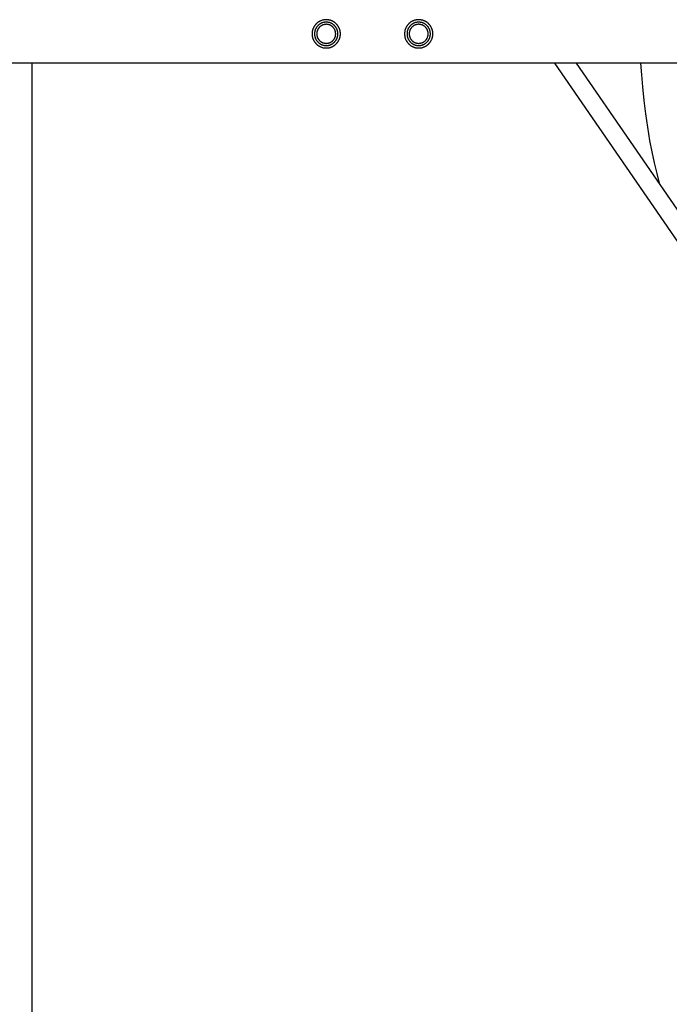
# Model space of a CAD drawing. Units: millimetres. Extents: x -1809 to 1809, y -3810 to 3810.
# Drawn here: x -1237 to -570, y -997 to 15 of the extents above; entities that cross this region are included whole.
import ezdxf

# ---------------------------------------------------------------- set-up
doc = ezdxf.new("R2010")
doc.units = ezdxf.units.MM
doc.layers.add('ORG1006AY 2D', color=7, linetype='Continuous', true_color=0x000000)
doc.layers.add('ORG1006AY Sikkerhedszone', color=7, linetype='Continuous', true_color=0x000000)

msp = doc.modelspace()

# ---------------------------------------------------------------- linework, layer by layer
at = {"layer": 'ORG1006AY 2D', "color": 18, "lineweight": -3, "true_color": 0x000000}
for points in [[(-908, 0), (-908, 0.3), (-908, 0.6), (-908, 1), (-908, 1.3), (-908.1, 1.6), (-908.1, 2), (-908.1, 2.3), (-908.2, 2.6), (-908.3, 3), (-908.3, 3.3), (-908.4, 3.7), (-908.5, 4), (-908.6, 4.3), (-908.7, 4.7), (-908.9, 5), (-909, 5.4), (-909.1, 5.7), (-909.3, 6), (-909.4, 6.3), (-909.6, 6.7), (-909.8, 7), (-909.9, 7.3), (-910.1, 7.6), (-910.3, 8), (-910.5, 8.3), (-910.8, 8.6), (-911, 8.9), (-911.2, 9.2), (-911.5, 9.4), (-911.7, 9.7), (-912, 10), (-912.2, 10.3), (-912.5, 10.5), (-912.8, 10.8), (-913.1, 11), (-913.3, 11.3), (-913.6, 11.5), (-913.9, 11.7), (-914.2, 12), (-914.5, 12.2), (-914.9, 12.4), (-915.2, 12.6), (-915.5, 12.7), (-915.8, 12.9), (-916.2, 13.1), (-916.5, 13.2), (-916.8, 13.4), (-917.1, 13.5), (-917.5, 13.6), (-917.8, 13.8), (-918.2, 13.9), (-918.5, 14), (-918.8, 14.1), (-919.2, 14.2), (-919.5, 14.2), (-919.9, 14.3), (-920.2, 14.4), (-920.5, 14.4), (-920.9, 14.4), (-921.2, 14.5), (-921.5, 14.5), (-921.9, 14.5), (-922.2, 14.5), (-922.5, 14.5), (-922.8, 14.5), (-923.1, 14.5), (-923.5, 14.5), (-923.8, 14.5), (-924.1, 14.4), (-924.5, 14.4), (-924.8, 14.4), (-925.1, 14.3), (-925.5, 14.2), (-925.8, 14.2), (-926.2, 14.1), (-926.5, 14), (-926.8, 13.9), (-927.2, 13.8), (-927.5, 13.6), (-927.9, 13.5), (-928.2, 13.4), (-928.5, 13.2), (-928.8, 13.1), (-929.2, 12.9), (-929.5, 12.7), (-929.8, 12.6), (-930.1, 12.4), (-930.5, 12.2), (-930.8, 12), (-931.1, 11.7), (-931.4, 11.5), (-931.7, 11.3), (-931.9, 11), (-932.2, 10.8), (-932.5, 10.5), (-932.8, 10.3), (-933, 10), (-933.3, 9.7), (-933.5, 9.4), (-933.8, 9.2), (-934, 8.9), (-934.2, 8.6), (-934.5, 8.3), (-934.7, 8), (-934.9, 7.6), (-935.1, 7.3), (-935.2, 7), (-935.4, 6.7), (-935.6, 6.3), (-935.7, 6), (-935.9, 5.7), (-936, 5.4), (-936.1, 5), (-936.3, 4.7), (-936.4, 4.3), (-936.5, 4), (-936.6, 3.7), (-936.7, 3.3), (-936.7, 3), (-936.8, 2.6), (-936.9, 2.3), (-936.9, 2), (-936.9, 1.6), (-937, 1.3), (-937, 1), (-937, 0.6), (-937, 0.3), (-937, 0), (-937, -0.3), (-937, -0.6), (-937, -1), (-937, -1.3), (-936.9, -1.6), (-936.9, -2), (-936.9, -2.3), (-936.8, -2.6), (-936.7, -3), (-936.7, -3.3), (-936.6, -3.7), (-936.5, -4), (-936.4, -4.3), (-936.3, -4.7), (-936.1, -5), (-936, -5.4), (-935.9, -5.7), (-935.7, -6), (-935.6, -6.3), (-935.4, -6.7), (-935.2, -7), (-935.1, -7.3), (-934.9, -7.6), (-934.7, -8), (-934.5, -8.3), (-934.2, -8.6), (-934, -8.9), (-933.8, -9.2), (-933.5, -9.4), (-933.3, -9.7), (-933, -10), (-932.8, -10.3), (-932.5, -10.5), (-932.2, -10.8), (-931.9, -11), (-931.7, -11.3), (-931.4, -11.5), (-931.1, -11.7), (-930.8, -12), (-930.5, -12.2), (-930.1, -12.4), (-929.8, -12.6), (-929.5, -12.7), (-929.2, -12.9), (-928.8, -13.1), (-928.5, -13.2), (-928.2, -13.4), (-927.9, -13.5), (-927.5, -13.6), (-927.2, -13.8), (-926.8, -13.9), (-926.5, -14), (-926.2, -14.1), (-925.8, -14.2), (-925.5, -14.2), (-925.1, -14.3), (-924.8, -14.4), (-924.5, -14.4), (-924.1, -14.4), (-923.8, -14.5), (-923.5, -14.5), (-923.1, -14.5), (-922.8, -14.5), (-922.5, -14.5), (-922.2, -14.5), (-921.9, -14.5), (-921.5, -14.5), (-921.2, -14.5), (-920.9, -14.4), (-920.5, -14.4), (-920.2, -14.4), (-919.9, -14.3), (-919.5, -14.2), (-919.2, -14.2), (-918.8, -14.1), (-918.5, -14), (-918.2, -13.9), (-917.8, -13.8), (-917.5, -13.6), (-917.1, -13.5), (-916.8, -13.4), (-916.5, -13.2), (-916.2, -13.1), (-915.8, -12.9), (-915.5, -12.7), (-915.2, -12.6), (-914.9, -12.4), (-914.5, -12.2), (-914.2, -12), (-913.9, -11.7), (-913.6, -11.5), (-913.3, -11.3), (-913.1, -11), (-912.8, -10.8), (-912.5, -10.5), (-912.2, -10.3), (-912, -10), (-911.7, -9.7), (-911.5, -9.4), (-911.2, -9.2), (-911, -8.9), (-910.8, -8.6), (-910.5, -8.3), (-910.3, -8), (-910.1, -7.6), (-909.9, -7.3), (-909.8, -7), (-909.6, -6.7), (-909.4, -6.3), (-909.3, -6), (-909.1, -5.7), (-909, -5.4), (-908.9, -5), (-908.7, -4.7), (-908.6, -4.3), (-908.5, -4), (-908.4, -3.7), (-908.3, -3.3), (-908.3, -3), (-908.2, -2.6), (-908.1, -2.3), (-908.1, -2), (-908.1, -1.6), (-908, -1.3), (-908, -1), (-908, -0.6), (-908, -0.3)], [(-910.5, 0), (-910.5, 0.3), (-910.5, 0.5), (-910.5, 0.8), (-910.5, 1.1), (-910.6, 1.4), (-910.6, 1.6), (-910.7, 1.9), (-910.7, 2.2), (-910.8, 2.5), (-910.8, 2.7), (-910.9, 3), (-911, 3.3), (-911, 3.6), (-911.1, 3.9), (-911.2, 4.1), (-911.3, 4.4), (-911.5, 4.7), (-911.6, 5), (-911.7, 5.2), (-911.8, 5.5), (-912, 5.8), (-912.1, 6), (-912.3, 6.3), (-912.5, 6.6), (-912.6, 6.8), (-912.8, 7.1), (-913, 7.3), (-913.2, 7.6), (-913.4, 7.8), (-913.6, 8), (-913.8, 8.3), (-914, 8.5), (-914.2, 8.7), (-914.5, 8.9), (-914.7, 9.1), (-914.9, 9.3), (-915.2, 9.5), (-915.4, 9.7), (-915.7, 9.9), (-915.9, 10), (-916.2, 10.2), (-916.5, 10.4), (-916.7, 10.5), (-917, 10.7), (-917.3, 10.8), (-917.5, 10.9), (-917.8, 11), (-918.1, 11.2), (-918.4, 11.3), (-918.6, 11.4), (-918.9, 11.5), (-919.2, 11.5), (-919.5, 11.6), (-919.8, 11.7), (-920, 11.7), (-920.3, 11.8), (-920.6, 11.8), (-920.9, 11.9), (-921.1, 11.9), (-921.4, 12), (-921.7, 12), (-922, 12), (-922.2, 12), (-922.5, 12), (-922.8, 12), (-923, 12), (-923.3, 12), (-923.6, 12), (-923.9, 11.9), (-924.1, 11.9), (-924.4, 11.8), (-924.7, 11.8), (-925, 11.7), (-925.2, 11.7), (-925.5, 11.6), (-925.8, 11.5), (-926.1, 11.5), (-926.4, 11.4), (-926.6, 11.3), (-926.9, 11.2), (-927.2, 11), (-927.5, 10.9), (-927.7, 10.8), (-928, 10.7), (-928.3, 10.5), (-928.5, 10.4), (-928.8, 10.2), (-929.1, 10), (-929.3, 9.9), (-929.6, 9.7), (-929.8, 9.5), (-930.1, 9.3), (-930.3, 9.1), (-930.5, 8.9), (-930.8, 8.7), (-931, 8.5), (-931.2, 8.3), (-931.4, 8), (-931.6, 7.8), (-931.8, 7.6), (-932, 7.3), (-932.2, 7.1), (-932.4, 6.8), (-932.5, 6.6), (-932.7, 6.3), (-932.9, 6), (-933, 5.8), (-933.2, 5.5), (-933.3, 5.2), (-933.4, 5), (-933.5, 4.7), (-933.7, 4.4), (-933.8, 4.1), (-933.9, 3.9), (-934, 3.6), (-934, 3.3), (-934.1, 3), (-934.2, 2.7), (-934.2, 2.5), (-934.3, 2.2), (-934.3, 1.9), (-934.4, 1.6), (-934.4, 1.4), (-934.5, 1.1), (-934.5, 0.8), (-934.5, 0.5), (-934.5, 0.3), (-934.5, 0), (-934.5, -0.3), (-934.5, -0.5), (-934.5, -0.8), (-934.5, -1.1), (-934.4, -1.4), (-934.4, -1.6), (-934.3, -1.9), (-934.3, -2.2), (-934.2, -2.5), (-934.2, -2.7), (-934.1, -3), (-934, -3.3), (-934, -3.6), (-933.9, -3.9), (-933.8, -4.1), (-933.7, -4.4), (-933.5, -4.7), (-933.4, -5), (-933.3, -5.2), (-933.2, -5.5), (-933, -5.8), (-932.9, -6), (-932.7, -6.3), (-932.5, -6.6), (-932.4, -6.8), (-932.2, -7.1), (-932, -7.3), (-931.8, -7.6), (-931.6, -7.8), (-931.4, -8), (-931.2, -8.3), (-931, -8.5), (-930.8, -8.7), (-930.5, -8.9), (-930.3, -9.1), (-930.1, -9.3), (-929.8, -9.5), (-929.6, -9.7), (-929.3, -9.9), (-929.1, -10), (-928.8, -10.2), (-928.5, -10.4), (-928.3, -10.5), (-928, -10.7), (-927.7, -10.8), (-927.5, -10.9), (-927.2, -11), (-926.9, -11.2), (-926.6, -11.3), (-926.4, -11.4), (-926.1, -11.5), (-925.8, -11.5), (-925.5, -11.6), (-925.2, -11.7), (-925, -11.7), (-924.7, -11.8), (-924.4, -11.8), (-924.1, -11.9), (-923.9, -11.9), (-923.6, -12), (-923.3, -12), (-923, -12), (-922.8, -12), (-922.5, -12), (-922.2, -12), (-922, -12), (-921.7, -12), (-921.4, -12), (-921.1, -11.9), (-920.9, -11.9), (-920.6, -11.8), (-920.3, -11.8), (-920, -11.7), (-919.8, -11.7), (-919.5, -11.6), (-919.2, -11.5), (-918.9, -11.5), (-918.6, -11.4), (-918.4, -11.3), (-918.1, -11.2), (-917.8, -11), (-917.5, -10.9), (-917.3, -10.8), (-917, -10.7), (-916.7, -10.5), (-916.5, -10.4), (-916.2, -10.2), (-915.9, -10), (-915.7, -9.9), (-915.4, -9.7), (-915.2, -9.5), (-914.9, -9.3), (-914.7, -9.1), (-914.5, -8.9), (-914.2, -8.7), (-914, -8.5), (-913.8, -8.3), (-913.6, -8), (-913.4, -7.8), (-913.2, -7.6), (-913, -7.3), (-912.8, -7.1), (-912.6, -6.8), (-912.5, -6.6), (-912.3, -6.3), (-912.1, -6), (-912, -5.8), (-911.8, -5.5), (-911.7, -5.2), (-911.6, -5), (-911.5, -4.7), (-911.3, -4.4), (-911.2, -4.1), (-911.1, -3.9), (-911, -3.6), (-911, -3.3), (-910.9, -3), (-910.8, -2.7), (-910.8, -2.5), (-910.7, -2.2), (-910.7, -1.9), (-910.6, -1.6), (-910.6, -1.4), (-910.5, -1.1), (-910.5, -0.8), (-910.5, -0.5), (-910.5, -0.3)], [(-813, 0), (-813, 0.3), (-813, 0.6), (-813, 1), (-813, 1.3), (-813.1, 1.6), (-813.1, 2), (-813.1, 2.3), (-813.2, 2.6), (-813.3, 3), (-813.3, 3.3), (-813.4, 3.7), (-813.5, 4), (-813.6, 4.3), (-813.7, 4.7), (-813.9, 5), (-814, 5.4), (-814.1, 5.7), (-814.3, 6), (-814.4, 6.3), (-814.6, 6.7), (-814.8, 7), (-814.9, 7.3), (-815.1, 7.6), (-815.3, 8), (-815.5, 8.3), (-815.8, 8.6), (-816, 8.9), (-816.2, 9.2), (-816.5, 9.4), (-816.7, 9.7), (-817, 10), (-817.2, 10.3), (-817.5, 10.5), (-817.8, 10.8), (-818.1, 11), (-818.3, 11.3), (-818.6, 11.5), (-818.9, 11.7), (-819.2, 12), (-819.5, 12.2), (-819.9, 12.4), (-820.2, 12.6), (-820.5, 12.7), (-820.8, 12.9), (-821.2, 13.1), (-821.5, 13.2), (-821.8, 13.4), (-822.1, 13.5), (-822.5, 13.6), (-822.8, 13.8), (-823.2, 13.9), (-823.5, 14), (-823.8, 14.1), (-824.2, 14.2), (-824.5, 14.2), (-824.9, 14.3), (-825.2, 14.4), (-825.5, 14.4), (-825.9, 14.4), (-826.2, 14.5), (-826.5, 14.5), (-826.9, 14.5), (-827.2, 14.5), (-827.5, 14.5), (-827.8, 14.5), (-828.1, 14.5), (-828.5, 14.5), (-828.8, 14.5), (-829.1, 14.4), (-829.5, 14.4), (-829.8, 14.4), (-830.1, 14.3), (-830.5, 14.2), (-830.8, 14.2), (-831.2, 14.1), (-831.5, 14), (-831.8, 13.9), (-832.2, 13.8), (-832.5, 13.6), (-832.9, 13.5), (-833.2, 13.4), (-833.5, 13.2), (-833.8, 13.1), (-834.2, 12.9), (-834.5, 12.7), (-834.8, 12.6), (-835.1, 12.4), (-835.5, 12.2), (-835.8, 12), (-836.1, 11.7), (-836.4, 11.5), (-836.7, 11.3), (-836.9, 11), (-837.2, 10.8), (-837.5, 10.5), (-837.8, 10.3), (-838, 10), (-838.3, 9.7), (-838.5, 9.4), (-838.8, 9.2), (-839, 8.9), (-839.2, 8.6), (-839.5, 8.3), (-839.7, 8), (-839.9, 7.6), (-840.1, 7.3), (-840.2, 7), (-840.4, 6.7), (-840.6, 6.3), (-840.7, 6), (-840.9, 5.7), (-841, 5.4), (-841.1, 5), (-841.3, 4.7), (-841.4, 4.3), (-841.5, 4), (-841.6, 3.7), (-841.7, 3.3), (-841.7, 3), (-841.8, 2.6), (-841.9, 2.3), (-841.9, 2), (-841.9, 1.6), (-842, 1.3), (-842, 1), (-842, 0.6), (-842, 0.3), (-842, 0), (-842, -0.3), (-842, -0.6), (-842, -1), (-842, -1.3), (-841.9, -1.6), (-841.9, -2), (-841.9, -2.3), (-841.8, -2.6), (-841.7, -3), (-841.7, -3.3), (-841.6, -3.7), (-841.5, -4), (-841.4, -4.3), (-841.3, -4.7), (-841.1, -5), (-841, -5.4), (-840.9, -5.7), (-840.7, -6), (-840.6, -6.3), (-840.4, -6.7), (-840.2, -7), (-840.1, -7.3), (-839.9, -7.6), (-839.7, -8), (-839.5, -8.3), (-839.2, -8.6), (-839, -8.9), (-838.8, -9.2), (-838.5, -9.4), (-838.3, -9.7), (-838, -10), (-837.8, -10.3), (-837.5, -10.5), (-837.2, -10.8), (-836.9, -11), (-836.7, -11.3), (-836.4, -11.5), (-836.1, -11.7), (-835.8, -12), (-835.5, -12.2), (-835.1, -12.4), (-834.8, -12.6), (-834.5, -12.7), (-834.2, -12.9), (-833.8, -13.1), (-833.5, -13.2), (-833.2, -13.4), (-832.9, -13.5), (-832.5, -13.6), (-832.2, -13.8), (-831.8, -13.9), (-831.5, -14), (-831.2, -14.1), (-830.8, -14.2), (-830.5, -14.2), (-830.1, -14.3), (-829.8, -14.4), (-829.5, -14.4), (-829.1, -14.4), (-828.8, -14.5), (-828.5, -14.5), (-828.1, -14.5), (-827.8, -14.5), (-827.5, -14.5), (-827.2, -14.5), (-826.9, -14.5), (-826.5, -14.5), (-826.2, -14.5), (-825.9, -14.4), (-825.5, -14.4), (-825.2, -14.4), (-824.9, -14.3), (-824.5, -14.2), (-824.2, -14.2), (-823.8, -14.1), (-823.5, -14), (-823.2, -13.9), (-822.8, -13.8), (-822.5, -13.6), (-822.1, -13.5), (-821.8, -13.4), (-821.5, -13.2), (-821.2, -13.1), (-820.8, -12.9), (-820.5, -12.7), (-820.2, -12.6), (-819.9, -12.4), (-819.5, -12.2), (-819.2, -12), (-818.9, -11.7), (-818.6, -11.5), (-818.3, -11.3), (-818.1, -11), (-817.8, -10.8), (-817.5, -10.5), (-817.2, -10.3), (-817, -10), (-816.7, -9.7), (-816.5, -9.4), (-816.2, -9.2), (-816, -8.9), (-815.8, -8.6), (-815.5, -8.3), (-815.3, -8), (-815.1, -7.6), (-814.9, -7.3), (-814.8, -7), (-814.6, -6.7), (-814.4, -6.3), (-814.3, -6), (-814.1, -5.7), (-814, -5.4), (-813.9, -5), (-813.7, -4.7), (-813.6, -4.3), (-813.5, -4), (-813.4, -3.7), (-813.3, -3.3), (-813.3, -3), (-813.2, -2.6), (-813.1, -2.3), (-813.1, -2), (-813.1, -1.6), (-813, -1.3), (-813, -1), (-813, -0.6), (-813, -0.3)], [(-815.5, 0), (-815.5, 0.3), (-815.5, 0.5), (-815.5, 0.8), (-815.5, 1.1), (-815.6, 1.4), (-815.6, 1.6), (-815.7, 1.9), (-815.7, 2.2), (-815.8, 2.5), (-815.8, 2.7), (-815.9, 3), (-816, 3.3), (-816, 3.6), (-816.1, 3.9), (-816.2, 4.1), (-816.3, 4.4), (-816.5, 4.7), (-816.6, 5), (-816.7, 5.2), (-816.8, 5.5), (-817, 5.8), (-817.1, 6), (-817.3, 6.3), (-817.5, 6.6), (-817.6, 6.8), (-817.8, 7.1), (-818, 7.3), (-818.2, 7.6), (-818.4, 7.8), (-818.6, 8), (-818.8, 8.3), (-819, 8.5), (-819.2, 8.7), (-819.5, 8.9), (-819.7, 9.1), (-819.9, 9.3), (-820.2, 9.5), (-820.4, 9.7), (-820.7, 9.9), (-820.9, 10), (-821.2, 10.2), (-821.5, 10.4), (-821.7, 10.5), (-822, 10.7), (-822.3, 10.8), (-822.5, 10.9), (-822.8, 11), (-823.1, 11.2), (-823.4, 11.3), (-823.6, 11.4), (-823.9, 11.5), (-824.2, 11.5), (-824.5, 11.6), (-824.8, 11.7), (-825, 11.7), (-825.3, 11.8), (-825.6, 11.8), (-825.9, 11.9), (-826.1, 11.9), (-826.4, 12), (-826.7, 12), (-827, 12), (-827.2, 12), (-827.5, 12), (-827.8, 12), (-828, 12), (-828.3, 12), (-828.6, 12), (-828.9, 11.9), (-829.1, 11.9), (-829.4, 11.8), (-829.7, 11.8), (-830, 11.7), (-830.2, 11.7), (-830.5, 11.6), (-830.8, 11.5), (-831.1, 11.5), (-831.4, 11.4), (-831.6, 11.3), (-831.9, 11.2), (-832.2, 11), (-832.5, 10.9), (-832.7, 10.8), (-833, 10.7), (-833.3, 10.5), (-833.5, 10.4), (-833.8, 10.2), (-834.1, 10), (-834.3, 9.9), (-834.6, 9.7), (-834.8, 9.5), (-835.1, 9.3), (-835.3, 9.1), (-835.5, 8.9), (-835.8, 8.7), (-836, 8.5), (-836.2, 8.3), (-836.4, 8), (-836.6, 7.8), (-836.8, 7.6), (-837, 7.3), (-837.2, 7.1), (-837.4, 6.8), (-837.5, 6.6), (-837.7, 6.3), (-837.9, 6), (-838, 5.8), (-838.2, 5.5), (-838.3, 5.2), (-838.4, 5), (-838.5, 4.7), (-838.7, 4.4), (-838.8, 4.1), (-838.9, 3.9), (-839, 3.6), (-839, 3.3), (-839.1, 3), (-839.2, 2.7), (-839.2, 2.5), (-839.3, 2.2), (-839.3, 1.9), (-839.4, 1.6), (-839.4, 1.4), (-839.5, 1.1), (-839.5, 0.8), (-839.5, 0.5), (-839.5, 0.3), (-839.5, 0), (-839.5, -0.3), (-839.5, -0.5), (-839.5, -0.8), (-839.5, -1.1), (-839.4, -1.4), (-839.4, -1.6), (-839.3, -1.9), (-839.3, -2.2), (-839.2, -2.5), (-839.2, -2.7), (-839.1, -3), (-839, -3.3), (-839, -3.6), (-838.9, -3.9), (-838.8, -4.1), (-838.7, -4.4), (-838.5, -4.7), (-838.4, -5), (-838.3, -5.2), (-838.2, -5.5), (-838, -5.8), (-837.9, -6), (-837.7, -6.3), (-837.5, -6.6), (-837.4, -6.8), (-837.2, -7.1), (-837, -7.3), (-836.8, -7.6), (-836.6, -7.8), (-836.4, -8), (-836.2, -8.3), (-836, -8.5), (-835.8, -8.7), (-835.5, -8.9), (-835.3, -9.1), (-835.1, -9.3), (-834.8, -9.5), (-834.6, -9.7), (-834.3, -9.9), (-834.1, -10), (-833.8, -10.2), (-833.5, -10.4), (-833.3, -10.5), (-833, -10.7), (-832.7, -10.8), (-832.5, -10.9), (-832.2, -11), (-831.9, -11.2), (-831.6, -11.3), (-831.4, -11.4), (-831.1, -11.5), (-830.8, -11.5), (-830.5, -11.6), (-830.2, -11.7), (-830, -11.7), (-829.7, -11.8), (-829.4, -11.8), (-829.1, -11.9), (-828.9, -11.9), (-828.6, -12), (-828.3, -12), (-828, -12), (-827.8, -12), (-827.5, -12), (-827.2, -12), (-827, -12), (-826.7, -12), (-826.4, -12), (-826.1, -11.9), (-825.9, -11.9), (-825.6, -11.8), (-825.3, -11.8), (-825, -11.7), (-824.8, -11.7), (-824.5, -11.6), (-824.2, -11.5), (-823.9, -11.5), (-823.6, -11.4), (-823.4, -11.3), (-823.1, -11.2), (-822.8, -11), (-822.5, -10.9), (-822.3, -10.8), (-822, -10.7), (-821.7, -10.5), (-821.5, -10.4), (-821.2, -10.2), (-820.9, -10), (-820.7, -9.9), (-820.4, -9.7), (-820.2, -9.5), (-819.9, -9.3), (-819.7, -9.1), (-819.5, -8.9), (-819.2, -8.7), (-819, -8.5), (-818.8, -8.3), (-818.6, -8), (-818.4, -7.8), (-818.2, -7.6), (-818, -7.3), (-817.8, -7.1), (-817.6, -6.8), (-817.5, -6.6), (-817.3, -6.3), (-817.1, -6), (-817, -5.8), (-816.8, -5.5), (-816.7, -5.2), (-816.6, -5), (-816.5, -4.7), (-816.3, -4.4), (-816.2, -4.1), (-816.1, -3.9), (-816, -3.6), (-816, -3.3), (-815.9, -3), (-815.8, -2.7), (-815.8, -2.5), (-815.7, -2.2), (-815.7, -1.9), (-815.6, -1.6), (-815.6, -1.4), (-815.5, -1.1), (-815.5, -0.8), (-815.5, -0.5), (-815.5, -0.3)], [(-912.7, 0), (-912.7, 0.2), (-912.7, 0.4), (-912.8, 0.7), (-912.8, 0.9), (-912.8, 1.1), (-912.8, 1.3), (-912.9, 1.6), (-912.9, 1.8), (-912.9, 2), (-913, 2.2), (-913.1, 2.5), (-913.1, 2.7), (-913.2, 2.9), (-913.3, 3.1), (-913.3, 3.4), (-913.4, 3.6), (-913.5, 3.8), (-913.6, 4), (-913.7, 4.3), (-913.8, 4.5), (-913.9, 4.7), (-914.1, 4.9), (-914.2, 5.1), (-914.3, 5.3), (-914.5, 5.6), (-914.6, 5.8), (-914.8, 6), (-914.9, 6.2), (-915.1, 6.3), (-915.2, 6.5), (-915.4, 6.7), (-915.6, 6.9), (-915.8, 7.1), (-916, 7.3), (-916.2, 7.4), (-916.3, 7.6), (-916.5, 7.7), (-916.7, 7.9), (-916.9, 8), (-917.2, 8.2), (-917.4, 8.3), (-917.6, 8.4), (-917.8, 8.6), (-918, 8.7), (-918.2, 8.8), (-918.5, 8.9), (-918.7, 9), (-918.9, 9.1), (-919.1, 9.2), (-919.4, 9.2), (-919.6, 9.3), (-919.8, 9.4), (-920, 9.4), (-920.3, 9.5), (-920.5, 9.6), (-920.7, 9.6), (-920.9, 9.6), (-921.2, 9.7), (-921.4, 9.7), (-921.6, 9.7), (-921.8, 9.7), (-922.1, 9.8), (-922.3, 9.8), (-922.5, 9.8), (-922.7, 9.8), (-922.9, 9.8), (-923.2, 9.7), (-923.4, 9.7), (-923.6, 9.7), (-923.8, 9.7), (-924.1, 9.6), (-924.3, 9.6), (-924.5, 9.6), (-924.7, 9.5), (-925, 9.4), (-925.2, 9.4), (-925.4, 9.3), (-925.6, 9.2), (-925.9, 9.2), (-926.1, 9.1), (-926.3, 9), (-926.5, 8.9), (-926.8, 8.8), (-927, 8.7), (-927.2, 8.6), (-927.4, 8.4), (-927.6, 8.3), (-927.8, 8.2), (-928.1, 8), (-928.3, 7.9), (-928.5, 7.7), (-928.7, 7.6), (-928.8, 7.4), (-929, 7.3), (-929.2, 7.1), (-929.4, 6.9), (-929.6, 6.7), (-929.8, 6.5), (-929.9, 6.3), (-930.1, 6.2), (-930.2, 6), (-930.4, 5.8), (-930.5, 5.6), (-930.7, 5.3), (-930.8, 5.1), (-930.9, 4.9), (-931.1, 4.7), (-931.2, 4.5), (-931.3, 4.3), (-931.4, 4), (-931.5, 3.8), (-931.6, 3.6), (-931.7, 3.4), (-931.7, 3.1), (-931.8, 2.9), (-931.9, 2.7), (-931.9, 2.5), (-932, 2.2), (-932.1, 2), (-932.1, 1.8), (-932.1, 1.6), (-932.2, 1.3), (-932.2, 1.1), (-932.2, 0.9), (-932.2, 0.7), (-932.3, 0.4), (-932.3, 0.2), (-932.3, 0), (-932.3, -0.2), (-932.3, -0.4), (-932.2, -0.7), (-932.2, -0.9), (-932.2, -1.1), (-932.2, -1.3), (-932.1, -1.6), (-932.1, -1.8), (-932.1, -2), (-932, -2.2), (-931.9, -2.5), (-931.9, -2.7), (-931.8, -2.9), (-931.7, -3.1), (-931.7, -3.4), (-931.6, -3.6), (-931.5, -3.8), (-931.4, -4), (-931.3, -4.3), (-931.2, -4.5), (-931.1, -4.7), (-930.9, -4.9), (-930.8, -5.1), (-930.7, -5.3), (-930.5, -5.6), (-930.4, -5.8), (-930.2, -6), (-930.1, -6.2), (-929.9, -6.3), (-929.8, -6.5), (-929.6, -6.7), (-929.4, -6.9), (-929.2, -7.1), (-929, -7.3), (-928.8, -7.4), (-928.7, -7.6), (-928.5, -7.7), (-928.3, -7.9), (-928.1, -8), (-927.8, -8.2), (-927.6, -8.3), (-927.4, -8.4), (-927.2, -8.6), (-927, -8.7), (-926.8, -8.8), (-926.5, -8.9), (-926.3, -9), (-926.1, -9.1), (-925.9, -9.2), (-925.6, -9.2), (-925.4, -9.3), (-925.2, -9.4), (-925, -9.4), (-924.7, -9.5), (-924.5, -9.6), (-924.3, -9.6), (-924.1, -9.6), (-923.8, -9.7), (-923.6, -9.7), (-923.4, -9.7), (-923.2, -9.7), (-922.9, -9.8), (-922.7, -9.8), (-922.5, -9.8), (-922.3, -9.8), (-922.1, -9.8), (-921.8, -9.7), (-921.6, -9.7), (-921.4, -9.7), (-921.2, -9.7), (-920.9, -9.6), (-920.7, -9.6), (-920.5, -9.6), (-920.3, -9.5), (-920, -9.4), (-919.8, -9.4), (-919.6, -9.3), (-919.4, -9.2), (-919.1, -9.2), (-918.9, -9.1), (-918.7, -9), (-918.5, -8.9), (-918.2, -8.8), (-918, -8.7), (-917.8, -8.6), (-917.6, -8.4), (-917.4, -8.3), (-917.2, -8.2), (-916.9, -8), (-916.7, -7.9), (-916.5, -7.7), (-916.3, -7.6), (-916.2, -7.4), (-916, -7.3), (-915.8, -7.1), (-915.6, -6.9), (-915.4, -6.7), (-915.2, -6.5), (-915.1, -6.3), (-914.9, -6.2), (-914.8, -6), (-914.6, -5.8), (-914.5, -5.6), (-914.3, -5.3), (-914.2, -5.1), (-914.1, -4.9), (-913.9, -4.7), (-913.8, -4.5), (-913.7, -4.3), (-913.6, -4), (-913.5, -3.8), (-913.4, -3.6), (-913.3, -3.4), (-913.3, -3.1), (-913.2, -2.9), (-913.1, -2.7), (-913.1, -2.5), (-913, -2.2), (-912.9, -2), (-912.9, -1.8), (-912.9, -1.6), (-912.8, -1.3), (-912.8, -1.1), (-912.8, -0.9), (-912.8, -0.7), (-912.7, -0.4), (-912.7, -0.2)], [(-817.7, 0), (-817.7, 0.2), (-817.7, 0.4), (-817.8, 0.7), (-817.8, 0.9), (-817.8, 1.1), (-817.8, 1.3), (-817.9, 1.6), (-817.9, 1.8), (-817.9, 2), (-818, 2.2), (-818.1, 2.5), (-818.1, 2.7), (-818.2, 2.9), (-818.3, 3.1), (-818.3, 3.4), (-818.4, 3.6), (-818.5, 3.8), (-818.6, 4), (-818.7, 4.3), (-818.8, 4.5), (-818.9, 4.7), (-819.1, 4.9), (-819.2, 5.1), (-819.3, 5.3), (-819.5, 5.6), (-819.6, 5.8), (-819.8, 6), (-819.9, 6.2), (-820.1, 6.3), (-820.2, 6.5), (-820.4, 6.7), (-820.6, 6.9), (-820.8, 7.1), (-821, 7.3), (-821.2, 7.4), (-821.3, 7.6), (-821.5, 7.7), (-821.7, 7.9), (-821.9, 8), (-822.2, 8.2), (-822.4, 8.3), (-822.6, 8.4), (-822.8, 8.6), (-823, 8.7), (-823.2, 8.8), (-823.5, 8.9), (-823.7, 9), (-823.9, 9.1), (-824.1, 9.2), (-824.4, 9.2), (-824.6, 9.3), (-824.8, 9.4), (-825, 9.4), (-825.3, 9.5), (-825.5, 9.6), (-825.7, 9.6), (-825.9, 9.6), (-826.2, 9.7), (-826.4, 9.7), (-826.6, 9.7), (-826.8, 9.7), (-827.1, 9.8), (-827.3, 9.8), (-827.5, 9.8), (-827.7, 9.8), (-827.9, 9.8), (-828.2, 9.7), (-828.4, 9.7), (-828.6, 9.7), (-828.8, 9.7), (-829.1, 9.6), (-829.3, 9.6), (-829.5, 9.6), (-829.7, 9.5), (-830, 9.4), (-830.2, 9.4), (-830.4, 9.3), (-830.6, 9.2), (-830.9, 9.2), (-831.1, 9.1), (-831.3, 9), (-831.5, 8.9), (-831.8, 8.8), (-832, 8.7), (-832.2, 8.6), (-832.4, 8.4), (-832.6, 8.3), (-832.8, 8.2), (-833.1, 8), (-833.3, 7.9), (-833.5, 7.7), (-833.7, 7.6), (-833.8, 7.4), (-834, 7.3), (-834.2, 7.1), (-834.4, 6.9), (-834.6, 6.7), (-834.8, 6.5), (-834.9, 6.3), (-835.1, 6.2), (-835.2, 6), (-835.4, 5.8), (-835.5, 5.6), (-835.7, 5.3), (-835.8, 5.1), (-835.9, 4.9), (-836.1, 4.7), (-836.2, 4.5), (-836.3, 4.3), (-836.4, 4), (-836.5, 3.8), (-836.6, 3.6), (-836.7, 3.4), (-836.7, 3.1), (-836.8, 2.9), (-836.9, 2.7), (-836.9, 2.5), (-837, 2.2), (-837.1, 2), (-837.1, 1.8), (-837.1, 1.6), (-837.2, 1.3), (-837.2, 1.1), (-837.2, 0.9), (-837.2, 0.7), (-837.3, 0.4), (-837.3, 0.2), (-837.3, 0), (-837.3, -0.2), (-837.3, -0.4), (-837.2, -0.7), (-837.2, -0.9), (-837.2, -1.1), (-837.2, -1.3), (-837.1, -1.6), (-837.1, -1.8), (-837.1, -2), (-837, -2.2), (-836.9, -2.5), (-836.9, -2.7), (-836.8, -2.9), (-836.7, -3.1), (-836.7, -3.4), (-836.6, -3.6), (-836.5, -3.8), (-836.4, -4), (-836.3, -4.3), (-836.2, -4.5), (-836.1, -4.7), (-835.9, -4.9), (-835.8, -5.1), (-835.7, -5.3), (-835.5, -5.6), (-835.4, -5.8), (-835.2, -6), (-835.1, -6.2), (-834.9, -6.3), (-834.8, -6.5), (-834.6, -6.7), (-834.4, -6.9), (-834.2, -7.1), (-834, -7.3), (-833.8, -7.4), (-833.7, -7.6), (-833.5, -7.7), (-833.3, -7.9), (-833.1, -8), (-832.8, -8.2), (-832.6, -8.3), (-832.4, -8.4), (-832.2, -8.6), (-832, -8.7), (-831.8, -8.8), (-831.5, -8.9), (-831.3, -9), (-831.1, -9.1), (-830.9, -9.2), (-830.6, -9.2), (-830.4, -9.3), (-830.2, -9.4), (-830, -9.4), (-829.7, -9.5), (-829.5, -9.6), (-829.3, -9.6), (-829.1, -9.6), (-828.8, -9.7), (-828.6, -9.7), (-828.4, -9.7), (-828.2, -9.7), (-827.9, -9.8), (-827.7, -9.8), (-827.5, -9.8), (-827.3, -9.8), (-827.1, -9.8), (-826.8, -9.7), (-826.6, -9.7), (-826.4, -9.7), (-826.2, -9.7), (-825.9, -9.6), (-825.7, -9.6), (-825.5, -9.6), (-825.3, -9.5), (-825, -9.4), (-824.8, -9.4), (-824.6, -9.3), (-824.4, -9.2), (-824.1, -9.2), (-823.9, -9.1), (-823.7, -9), (-823.5, -8.9), (-823.2, -8.8), (-823, -8.7), (-822.8, -8.6), (-822.6, -8.4), (-822.4, -8.3), (-822.2, -8.2), (-821.9, -8), (-821.7, -7.9), (-821.5, -7.7), (-821.3, -7.6), (-821.2, -7.4), (-821, -7.3), (-820.8, -7.1), (-820.6, -6.9), (-820.4, -6.7), (-820.2, -6.5), (-820.1, -6.3), (-819.9, -6.2), (-819.8, -6), (-819.6, -5.8), (-819.5, -5.6), (-819.3, -5.3), (-819.2, -5.1), (-819.1, -4.9), (-818.9, -4.7), (-818.8, -4.5), (-818.7, -4.3), (-818.6, -4), (-818.5, -3.8), (-818.4, -3.6), (-818.3, -3.4), (-818.3, -3.1), (-818.2, -2.9), (-818.1, -2.7), (-818.1, -2.5), (-818, -2.2), (-817.9, -2), (-817.9, -1.8), (-817.9, -1.6), (-817.8, -1.3), (-817.8, -1.1), (-817.8, -0.9), (-817.8, -0.7), (-817.7, -0.4), (-817.7, -0.2)]]:
    msp.add_lwpolyline(points, close=True, dxfattribs=at)
for points in [[(1770, -30), (-1770, -30)], [(-445.6, -381.2), (-687.6, -30)], [(-665.7, -30), (-431.6, -369.8)], [(-579.7, -154.8), (-582.6, -143.6), (-585.2, -132.4), (-587.6, -121.1), (-589.9, -109.7), (-592.2, -96), (-594.3, -82.2), (-596, -68.3), (-597.4, -54.5), (-598.4, -42.2), (-599.2, -30)]]:
    msp.add_lwpolyline(points, dxfattribs=at)
at = {"layer": 'ORG1006AY Sikkerhedszone', "color": 18, "lineweight": -3, "true_color": 0x000000}
msp.add_lwpolyline([(-1225, -30), (-1225, -3810), (1225, -3810), (1225, -30)], dxfattribs=at)

doc.saveas('drawing.dxf')
